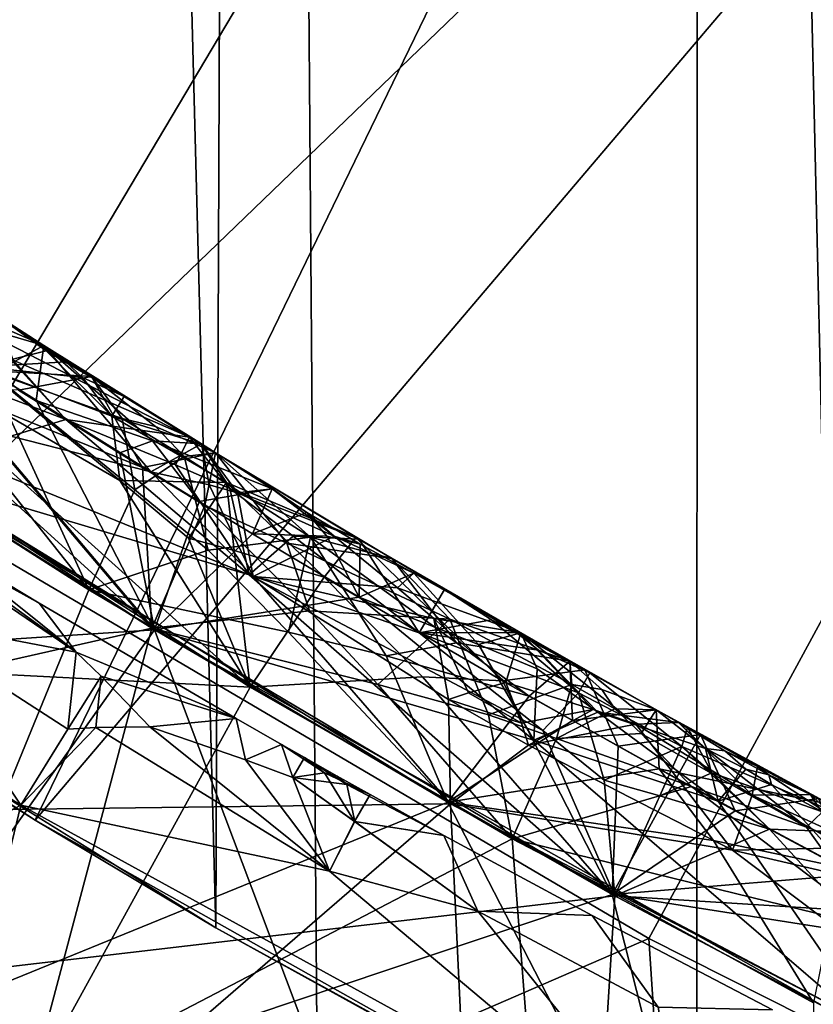
# Model space of a CAD drawing. Extents: x -335 to 35, y 0 to 216.
# Drawn here: x -305 to -304, y 38 to 39 of the extents above; entities that cross this region are included whole.
import ezdxf

# ---------------------------------------------------------------- set-up
doc = ezdxf.new("R2010")
doc.units = 0
doc.header["$MEASUREMENT"] = 0

msp = doc.modelspace()

# ---------------------------------------------------------------- linework, layer by layer
for points in [[(-304.505707, 4.2, -12.034169), (-305.161774, 4.2, -11.767687), (-305.0159, 69.329056, -11.830601)], [(-304.505707, 4.2, -12.034169), (-305.0159, 69.329056, -11.830601), (-304.474274, 69.144989, -12.045881)], [(-304.505707, 4.2, -12.034169), (-304.474274, 69.144989, -12.045881), (-303.927795, 68.982582, -12.234991)], [(-303.835907, 4.2, -12.264104), (-304.505707, 4.2, -12.034169), (-303.927795, 68.982582, -12.234991)], [(-304.383148, 37.659046, 11.16636), (-304.266663, 54.79974, 11.211388), (-304.774536, 54.5285, 11.004709)], [(-304.843597, 37.911488, 10.974477), (-304.774536, 54.5285, 11.004709), (-305.271149, 54.223412, 10.775659)], [(-304.843597, 37.911488, 10.974477), (-304.383148, 37.659046, 11.16636), (-304.774536, 54.5285, 11.004709)], [(-305.294556, 38.192024, 10.76417), (-304.843597, 37.911488, 10.974477), (-305.271149, 54.223412, 10.775659)], [(-305.557373, 38.55682, 30.35), (-304.494568, 40.195942, 30.35), (-306.039825, 38.932068, 30.35)], [(-305.49231, 38.326347, 18.35), (-305.985504, 38.694416, 18.35), (-304.494568, 40.195942, 18.35)], [(-304.05481, 39.890598, 30.35), (-304.494568, 40.195942, 30.35), (-305.557373, 38.55682, 30.35)], [(-305.49231, 38.326347, 18.35), (-304.494568, 40.195942, 18.35), (-304.05481, 39.890598, 18.35)], [(-305.051636, 38.213551, 30.35), (-304.05481, 39.890598, 30.35), (-305.557373, 38.55682, 30.35)], [(-304.976563, 37.990631, 18.35), (-305.49231, 38.326347, 18.35), (-304.05481, 39.890598, 18.35)], [(-303.59436, 39.617409, 30.35), (-304.05481, 39.890598, 30.35), (-305.051636, 38.213551, 30.35)], [(-304.976563, 37.990631, 18.35), (-304.05481, 39.890598, 18.35), (-303.59436, 39.617409, 18.35)], [(-304.52478, 37.90369, 30.35), (-303.59436, 39.617409, 30.35), (-305.051636, 38.213551, 30.35)], [(-304.440369, 37.688648, 18.35), (-304.976563, 37.990631, 18.35), (-303.59436, 39.617409, 18.35)], [(-303.979004, 37.628536, 30.35), (-303.59436, 39.617409, 30.35), (-304.52478, 37.90369, 30.35)], [(-304.440369, 37.688648, 18.35), (-303.59436, 39.617409, 18.35), (-303.115601, 39.377762, 18.35)], [(-303.885925, 37.421638, 18.35), (-304.440369, 37.688648, 18.35), (-303.115601, 39.377762, 18.35)], [(-305.459045, 38.093712, 29.012905), (-304.888702, 38.130821, 29.203104), (-305.403381, 38.466022, 29.184301)], [(-305.196503, 38.410614, 29.246511), (-305.403381, 38.466022, 29.184301), (-304.888702, 38.130821, 29.203104)], [(-304.935028, 38.317417, 27.606333), (-305.011597, 38.321835, 27.73324), (-305.115326, 38.433186, 27.599686)], [(-304.988831, 38.307396, 27.476103), (-304.935028, 38.317417, 27.606333), (-305.115326, 38.433186, 27.599686)], [(-305.503479, 38.123917, 23.568579), (-304.818207, 38.088535, 23.762762), (-305.335785, 38.419239, 23.743961)], [(-305.503479, 38.123917, 24.364546), (-305.335785, 38.419239, 24.187466), (-304.818207, 38.088535, 24.206268)], [(-305.119232, 38.359489, 24.137869), (-304.818207, 38.088535, 24.206268), (-305.335785, 38.419239, 24.187466)], [(-305.119232, 38.359489, 23.80666), (-305.335785, 38.419239, 23.743961), (-304.818207, 38.088535, 23.762762)], [(-305.097778, 38.377716, 29.286379), (-304.970337, 38.340057, 29.419235), (-305.091736, 38.418098, 29.414783)], [(-305.070129, 38.383789, 29.504103), (-305.091736, 38.418098, 29.414783), (-304.970337, 38.340057, 29.419235)], [(-305.196503, 38.410614, 29.246511), (-304.888702, 38.130821, 29.203104), (-305.097778, 38.377716, 29.286379)], [(-305.070129, 38.383789, 29.504103), (-304.970337, 38.340057, 29.419235), (-305.007751, 38.319885, 29.547567)], [(-304.975769, 38.299572, 29.290834), (-304.970337, 38.340057, 29.419235), (-305.097778, 38.377716, 29.286379)], [(-304.975769, 38.299572, 29.290834), (-305.097778, 38.377716, 29.286379), (-304.888702, 38.130821, 29.203104)], [(-304.914307, 38.240749, 24.13345), (-304.818207, 38.088535, 24.206268), (-305.119232, 38.359489, 24.137869)], [(-304.914307, 38.240749, 24.13345), (-305.119232, 38.359489, 24.137869), (-305.015564, 38.324532, 24.104403)], [(-304.914307, 38.240746, 23.825682), (-305.015564, 38.324532, 23.846674), (-305.119232, 38.359489, 23.80666)], [(-304.914307, 38.240746, 23.825682), (-305.119232, 38.359489, 23.80666), (-304.818207, 38.088535, 23.762762)], [(-305.013123, 38.349922, 25.870512), (-305.005432, 38.362022, 25.789465), (-304.862854, 38.272789, 25.794687)], [(-304.992889, 38.329369, 25.692879), (-304.862854, 38.272789, 25.794687), (-305.005432, 38.362022, 25.789465)], [(-304.995667, 38.355785, 23.975538), (-304.968597, 38.336292, 24.006475), (-305.015564, 38.324532, 24.104403)], [(-304.995667, 38.355785, 23.975538), (-305.015564, 38.324532, 23.846674), (-304.954071, 38.328129, 23.954641)], [(-304.995667, 38.355785, 23.975538), (-304.954071, 38.328129, 23.954641), (-304.968597, 38.336292, 24.006475)], [(-305.013123, 38.349922, 25.870512), (-304.953949, 38.285637, 25.920942), (-305.034546, 38.316284, 25.943352)], [(-305.013123, 38.349922, 25.870512), (-304.862854, 38.272789, 25.794687), (-304.953949, 38.285637, 25.920942)], [(-304.968597, 38.336292, 24.006475), (-304.920074, 38.288158, 24.066771), (-305.015564, 38.324532, 24.104403)], [(-305.007751, 38.319885, 29.547567), (-304.970337, 38.340057, 29.419235), (-304.891357, 38.247131, 29.551836)], [(-304.975769, 38.299572, 29.290834), (-304.890198, 38.26997, 29.334316), (-304.970337, 38.340057, 29.419235)], [(-304.970337, 38.340057, 29.419235), (-304.854218, 38.26786, 29.42351), (-304.891357, 38.247131, 29.551836)], [(-304.890198, 38.26997, 29.334316), (-304.854218, 38.26786, 29.42351), (-304.970337, 38.340057, 29.419235)], [(-304.968597, 38.336292, 24.006475), (-304.911133, 38.302574, 23.978642), (-304.920074, 38.288158, 24.066771)], [(-304.954071, 38.328129, 23.954641), (-304.911133, 38.302574, 23.978642), (-304.968597, 38.336292, 24.006475)], [(-304.992889, 38.329369, 25.692879), (-305.034546, 38.316284, 25.635584), (-304.953949, 38.285637, 25.663214)], [(-304.992889, 38.329369, 25.692879), (-304.953949, 38.285637, 25.663214), (-304.862854, 38.272789, 25.794687)], [(-305.294556, 38.192024, 10.76417), (-305.49231, 38.326347, 18.35), (-304.976563, 37.990631, 18.35)], [(-305.308868, 37.994709, 29.814369), (-305.194336, 38.324097, 29.635542), (-304.670868, 38.002815, 29.654343)], [(-305.069977, 38.327301, 27.768393), (-304.937134, 38.160366, 27.830587), (-305.196228, 38.325336, 27.821186)], [(-305.067261, 37.843327, 28.008509), (-305.196228, 38.325336, 27.821186), (-304.937134, 38.160366, 27.830587)], [(-304.816101, 38.170048, 29.591808), (-304.670868, 38.002815, 29.654343), (-305.194336, 38.324097, 29.635542)], [(-304.891357, 38.247131, 29.551836), (-304.816101, 38.170048, 29.591808), (-305.194336, 38.324097, 29.635542)], [(-305.007751, 38.319885, 29.547567), (-304.891357, 38.247131, 29.551836), (-305.194336, 38.324097, 29.635542)], [(-305.069977, 38.327301, 27.768393), (-305.011597, 38.321835, 27.73324), (-304.937134, 38.160366, 27.830587)], [(-304.941681, 38.316509, 23.932877), (-304.954071, 38.328129, 23.954641), (-305.015564, 38.324532, 23.846674)], [(-304.914307, 38.240749, 24.13345), (-305.015564, 38.324532, 24.104403), (-304.920074, 38.288158, 24.066771)], [(-304.941681, 38.316509, 23.932877), (-305.015564, 38.324532, 23.846674), (-304.920074, 38.288158, 23.890512)], [(-304.914307, 38.240746, 23.825682), (-304.920074, 38.288158, 23.890512), (-305.015564, 38.324532, 23.846674)], [(-304.90332, 38.233822, 27.762552), (-304.937134, 38.160366, 27.830587), (-305.011597, 38.321835, 27.73324)], [(-304.912537, 38.286495, 27.688557), (-305.011597, 38.321835, 27.73324), (-304.935028, 38.317417, 27.606333)], [(-304.912537, 38.286495, 27.688557), (-304.90332, 38.233822, 27.762552), (-305.011597, 38.321835, 27.73324)], [(-304.941681, 38.316509, 23.932877), (-304.911133, 38.302574, 23.978642), (-304.954071, 38.328129, 23.954641)], [(-305.034546, 38.316284, 25.943352), (-304.953949, 38.285637, 25.920942), (-305.077789, 38.248451, 26.011223)], [(-305.034546, 38.316284, 25.635584), (-305.077789, 38.248451, 25.567717), (-304.953949, 38.285637, 25.663214)], [(-304.897583, 38.250465, 27.479427), (-304.935028, 38.317417, 27.606333), (-304.988831, 38.307396, 27.476103)], [(-304.941681, 38.316509, 23.932877), (-304.920074, 38.288158, 23.890512), (-304.911133, 38.302574, 23.978642)], [(-304.897583, 38.250465, 27.479427), (-304.843872, 38.261108, 27.609655), (-304.935028, 38.317417, 27.606333)], [(-304.888062, 38.280586, 27.662766), (-304.935028, 38.317417, 27.606333), (-304.843872, 38.261108, 27.609655)], [(-304.888062, 38.280586, 27.662766), (-304.912537, 38.286495, 27.688557), (-304.935028, 38.317417, 27.606333)], [(-305.039642, 38.307838, 27.438009), (-305.150665, 38.295471, 27.379349), (-304.890625, 38.131996, 27.38875)], [(-304.897583, 38.250465, 27.479427), (-304.988831, 38.307396, 27.476103), (-305.039642, 38.307838, 27.438009)], [(-304.897583, 38.250465, 27.479427), (-305.039642, 38.307838, 27.438009), (-304.890625, 38.131996, 27.38875)], [(-304.911133, 38.302574, 23.978642), (-304.920074, 38.288158, 23.890512), (-304.854462, 38.267601, 23.980709)], [(-304.911133, 38.302574, 23.978642), (-304.854462, 38.267601, 23.980709), (-304.920074, 38.288158, 24.066771)], [(-305.507996, 37.724659, 21.672482), (-304.987213, 38.00182, 21.945436), (-305.461487, 38.299419, 21.928596)], [(-305.079865, 38.139812, 22.328299), (-304.987213, 38.00182, 22.388943), (-305.461487, 38.299419, 22.372101)], [(-305.079865, 38.139812, 21.996935), (-305.461487, 38.299419, 21.928596), (-304.987213, 38.00182, 21.945436)], [(-305.07019, 37.658718, 22.5683), (-305.461487, 38.299419, 22.372101), (-304.987213, 38.00182, 22.388943)], [(-305.358063, 38.02631, 27.202204), (-304.890625, 38.131996, 27.38875), (-305.150665, 38.295471, 27.379349)], [(-304.975769, 38.299572, 29.290834), (-304.888702, 38.130821, 29.203104), (-304.914307, 38.261208, 29.293062)], [(-304.975769, 38.299572, 29.290834), (-304.914307, 38.261208, 29.293062), (-304.890198, 38.26997, 29.334316)], [(-304.953949, 38.285637, 25.920942), (-304.818939, 38.171444, 25.963081), (-305.077789, 38.248451, 26.011223)], [(-304.953949, 38.285637, 25.663214), (-305.077789, 38.248451, 25.567717), (-304.818939, 38.171444, 25.63187)], [(-304.873169, 38.252281, 25.896816), (-304.818939, 38.171444, 25.963081), (-304.953949, 38.285637, 25.920942)], [(-304.873169, 38.252281, 25.896816), (-304.953949, 38.285637, 25.920942), (-304.862854, 38.272789, 25.794687)], [(-304.873169, 38.252281, 25.692678), (-304.862854, 38.272789, 25.794687), (-304.953949, 38.285637, 25.663214)], [(-304.873169, 38.252281, 25.692678), (-304.953949, 38.285637, 25.663214), (-304.818939, 38.171444, 25.63187)], [(-304.835724, 38.239388, 24.062706), (-304.914307, 38.240749, 24.13345), (-304.920074, 38.288158, 24.066771)], [(-304.835724, 38.239388, 24.062706), (-304.920074, 38.288158, 24.066771), (-304.854462, 38.267601, 23.980709)], [(-304.835724, 38.239388, 23.900616), (-304.854462, 38.267601, 23.980709), (-304.920074, 38.288158, 23.890512)], [(-304.835724, 38.239388, 23.900616), (-304.920074, 38.288158, 23.890512), (-304.914307, 38.240746, 23.825682)], [(-304.912537, 38.286495, 27.688557), (-304.866882, 38.258339, 27.69022), (-304.90332, 38.233822, 27.762552)], [(-304.888062, 38.280586, 27.662766), (-304.866882, 38.258339, 27.69022), (-304.912537, 38.286495, 27.688557)], [(-304.888062, 38.280586, 27.662766), (-304.843872, 38.261108, 27.609655), (-304.866882, 38.258339, 27.69022)], [(-304.873169, 38.252281, 25.896816), (-304.862854, 38.272789, 25.794687), (-304.833344, 38.23489, 25.884211)], [(-304.873169, 38.252281, 25.692678), (-304.833344, 38.23489, 25.707952), (-304.862854, 38.272789, 25.794687)], [(-304.833344, 38.23489, 25.884211), (-304.862854, 38.272789, 25.794687), (-304.737976, 38.197514, 25.799215)], [(-304.833344, 38.23489, 25.707952), (-304.737976, 38.197514, 25.799215), (-304.862854, 38.272789, 25.794687)], [(-304.914307, 38.261208, 29.293062), (-304.855804, 38.225315, 29.295197), (-304.890198, 38.26997, 29.334316)], [(-304.848419, 38.237507, 29.526304), (-304.891357, 38.247131, 29.551836), (-304.854218, 38.26786, 29.42351)], [(-304.802185, 38.23465, 29.400476), (-304.854218, 38.26786, 29.42351), (-304.890198, 38.26997, 29.334316)], [(-304.802185, 38.23465, 29.400476), (-304.890198, 38.26997, 29.334316), (-304.855804, 38.225315, 29.295197)], [(-304.835724, 38.239388, 24.062706), (-304.854462, 38.267601, 23.980709), (-304.740356, 38.198879, 23.984844)], [(-304.835724, 38.239388, 23.900616), (-304.740356, 38.198879, 23.984844), (-304.854462, 38.267601, 23.980709)], [(-304.848419, 38.237507, 29.526304), (-304.854218, 38.26786, 29.42351), (-304.827576, 38.231758, 29.512993)], [(-304.802185, 38.23465, 29.400476), (-304.827576, 38.231758, 29.512993), (-304.854218, 38.26786, 29.42351)], [(-304.914307, 38.261208, 29.293062), (-304.888702, 38.130821, 29.203104), (-304.855804, 38.225315, 29.295197)], [(-304.866882, 38.258339, 27.69022), (-304.849182, 38.189476, 27.776417), (-304.90332, 38.233822, 27.762552)], [(-304.897583, 38.250465, 27.479427), (-304.851685, 38.222401, 27.481089), (-304.843872, 38.261108, 27.609655)], [(-304.866882, 38.258339, 27.69022), (-304.843872, 38.261108, 27.609655), (-304.773834, 38.199017, 27.700729)], [(-304.866882, 38.258339, 27.69022), (-304.773834, 38.199017, 27.700729), (-304.849182, 38.189476, 27.776417)], [(-304.851685, 38.222401, 27.481089), (-304.79129, 38.194725, 27.496342), (-304.843872, 38.261108, 27.609655)], [(-304.843872, 38.261108, 27.609655), (-304.713989, 38.183361, 27.614357), (-304.773834, 38.199017, 27.700729)], [(-304.79129, 38.194725, 27.496342), (-304.713989, 38.183361, 27.614357), (-304.843872, 38.261108, 27.609655)], [(-304.897583, 38.250465, 27.479427), (-304.890625, 38.131996, 27.38875), (-304.851685, 38.222401, 27.481089)], [(-304.873169, 38.252281, 25.896816), (-304.833344, 38.23489, 25.884211), (-304.818939, 38.171444, 25.963081)], [(-304.873169, 38.252281, 25.692678), (-304.818939, 38.171444, 25.63187), (-304.833344, 38.23489, 25.707952)], [(-305.110229, 37.869522, 25.396704), (-304.549683, 37.934921, 25.586517), (-305.077789, 38.248451, 25.567717)], [(-305.110229, 37.869522, 26.192671), (-305.077789, 38.248451, 26.011223), (-304.549683, 37.934921, 26.030024)], [(-304.818939, 38.171444, 25.963081), (-304.549683, 37.934921, 26.030024), (-305.077789, 38.248451, 26.011223)], [(-304.818939, 38.171444, 25.63187), (-305.077789, 38.248451, 25.567717), (-304.549683, 37.934921, 25.586517)], [(-304.848419, 38.237507, 29.526304), (-304.816101, 38.170048, 29.591808), (-304.891357, 38.247131, 29.551836)], [(-304.914307, 38.240749, 24.13345), (-304.863708, 38.198441, 24.147182), (-304.818207, 38.088535, 24.206268)], [(-304.835724, 38.239388, 24.062706), (-304.863708, 38.198441, 24.147182), (-304.914307, 38.240749, 24.13345)], [(-304.914307, 38.240746, 23.825682), (-304.818207, 38.088535, 23.762762), (-304.863708, 38.198441, 23.815973)], [(-304.835724, 38.239388, 23.900616), (-304.914307, 38.240746, 23.825682), (-304.863708, 38.198441, 23.815973)], [(-304.835724, 38.239388, 24.062706), (-304.830048, 38.189327, 24.136496), (-304.863708, 38.198441, 24.147182)], [(-304.835724, 38.239388, 23.900616), (-304.863708, 38.198441, 23.815973), (-304.830048, 38.189327, 23.828728)], [(-304.802185, 38.23465, 29.400476), (-304.855804, 38.225315, 29.295197), (-304.816681, 38.201622, 29.296619)], [(-304.848419, 38.237507, 29.526304), (-304.827576, 38.231758, 29.512993), (-304.816101, 38.170048, 29.591808)], [(-304.835724, 38.239388, 24.062706), (-304.740356, 38.198879, 23.984844), (-304.763824, 38.169704, 24.113544)], [(-304.835724, 38.239388, 24.062706), (-304.763824, 38.169704, 24.113544), (-304.830048, 38.189327, 24.136496)], [(-304.835724, 38.239388, 23.900616), (-304.830048, 38.189327, 23.828728), (-304.763824, 38.169704, 23.855816)], [(-304.835724, 38.239388, 23.900616), (-304.763824, 38.169704, 23.855816), (-304.740356, 38.198879, 23.984844)], [(-304.833344, 38.23489, 25.884211), (-304.786652, 38.199863, 25.89995), (-304.818939, 38.171444, 25.963081)], [(-304.833344, 38.23489, 25.884211), (-304.737976, 38.197514, 25.799215), (-304.786652, 38.199863, 25.89995)], [(-304.833344, 38.23489, 25.707952), (-304.818939, 38.171444, 25.63187), (-304.786652, 38.199863, 25.695812)], [(-304.833344, 38.23489, 25.707952), (-304.786652, 38.199863, 25.695812), (-304.737976, 38.197514, 25.799215)], [(-304.802185, 38.23465, 29.400476), (-304.756409, 38.199886, 29.486673), (-304.827576, 38.231758, 29.512993)], [(-304.802185, 38.23465, 29.400476), (-304.816681, 38.201622, 29.296619), (-304.776581, 38.217312, 29.389032)], [(-304.802185, 38.23465, 29.400476), (-304.776581, 38.217312, 29.389032), (-304.756409, 38.199886, 29.486673)], [(-304.90332, 38.233822, 27.762552), (-304.849182, 38.189476, 27.776417), (-304.937134, 38.160366, 27.830587)], [(-304.827576, 38.231758, 29.512993), (-304.756409, 38.199886, 29.486673), (-304.816101, 38.170048, 29.591808)], [(-304.851685, 38.222401, 27.481089), (-304.890625, 38.131996, 27.38875), (-304.774658, 38.144855, 27.447601)], [(-304.855804, 38.225315, 29.295197), (-304.888702, 38.130821, 29.203104), (-304.816681, 38.201622, 29.296619)], [(-304.851685, 38.222401, 27.481089), (-304.774658, 38.144855, 27.447601), (-304.79129, 38.194725, 27.496342)], [(-305.092529, 38.213505, 22.220535), (-304.946533, 38.114498, 22.254641), (-305.079865, 38.139812, 22.328299)], [(-305.045776, 38.193893, 22.162617), (-304.946533, 38.114498, 22.254641), (-305.092529, 38.213505, 22.220535)], [(-305.047455, 37.677094, 29.894604), (-304.52478, 37.90369, 30.35), (-305.051636, 38.213551, 30.35)], [(-304.76178, 38.19989, 29.357925), (-304.776581, 38.217312, 29.389032), (-304.816681, 38.201622, 29.296619)], [(-304.776581, 38.217312, 29.389032), (-304.737396, 38.194004, 29.390457), (-304.756409, 38.199886, 29.486673)], [(-304.76178, 38.19989, 29.357925), (-304.737396, 38.194004, 29.390457), (-304.776581, 38.217312, 29.389032)], [(-305.069427, 38.20322, 22.117094), (-305.079865, 38.139812, 21.996935), (-304.946533, 38.114498, 22.078289)], [(-305.069427, 38.20322, 22.117094), (-304.946533, 38.114498, 22.078289), (-304.973785, 38.150467, 22.165182)], [(-305.069427, 38.20322, 22.117094), (-304.973785, 38.150467, 22.165182), (-305.045776, 38.193893, 22.162617)], [(-304.816681, 38.201622, 29.296619), (-304.888702, 38.130821, 29.203104), (-304.738037, 38.154816, 29.299467)], [(-304.863708, 38.198441, 24.147182), (-304.830048, 38.189327, 24.136496), (-304.818207, 38.088535, 24.206268)], [(-304.863708, 38.198441, 23.815973), (-304.818207, 38.088535, 23.762762), (-304.830048, 38.189327, 23.828728)], [(-304.849182, 38.189476, 27.776417), (-304.773834, 38.199017, 27.700729), (-304.789948, 38.129219, 27.800558)], [(-304.786652, 38.199863, 25.89995), (-304.693726, 38.128578, 25.930344), (-304.818939, 38.171444, 25.963081)], [(-304.786652, 38.199863, 25.695812), (-304.818939, 38.171444, 25.63187), (-304.693726, 38.128578, 25.672615)], [(-304.76178, 38.19989, 29.357925), (-304.816681, 38.201622, 29.296619), (-304.738037, 38.154816, 29.299467)], [(-304.756409, 38.199886, 29.486673), (-304.7099, 38.161652, 29.517265), (-304.816101, 38.170048, 29.591808)], [(-304.789948, 38.129219, 27.800558), (-304.773834, 38.199017, 27.700729), (-304.718109, 38.111652, 27.781116)], [(-304.737976, 38.197514, 25.799215), (-304.693726, 38.128578, 25.930344), (-304.786652, 38.199863, 25.89995)], [(-304.786652, 38.199863, 25.695812), (-304.693726, 38.128578, 25.672615), (-304.737976, 38.197514, 25.799215)], [(-304.666443, 38.121384, 27.732374), (-304.773834, 38.199017, 27.700729), (-304.713989, 38.183361, 27.614357)], [(-304.666443, 38.121384, 27.732374), (-304.718109, 38.111652, 27.781116), (-304.773834, 38.199017, 27.700729)], [(-304.763824, 38.169704, 24.113544), (-304.740356, 38.198879, 23.984844), (-304.632477, 38.093212, 24.118244)], [(-304.763824, 38.169704, 23.855816), (-304.632477, 38.093212, 23.860516), (-304.740356, 38.198879, 23.984844)], [(-304.76178, 38.19989, 29.357925), (-304.738037, 38.154816, 29.299467), (-304.737396, 38.194004, 29.390457)], [(-304.697662, 38.172588, 29.404276), (-304.7099, 38.161652, 29.517265), (-304.756409, 38.199886, 29.486673)], [(-304.737396, 38.194004, 29.390457), (-304.697662, 38.172588, 29.404276), (-304.756409, 38.199886, 29.486673)], [(-304.571747, 38.10133, 23.990892), (-304.632477, 38.093212, 24.118244), (-304.740356, 38.198879, 23.984844)], [(-304.632477, 38.093212, 23.860516), (-304.571747, 38.10133, 23.990892), (-304.740356, 38.198879, 23.984844)], [(-305.294556, 38.192024, 10.76417), (-304.976563, 37.990631, 18.35), (-304.843597, 37.911488, 10.974477)], [(-305.045776, 38.193893, 22.162617), (-304.973785, 38.150467, 22.165182), (-304.946533, 38.114498, 22.254641)], [(-304.79129, 38.194725, 27.496342), (-304.671204, 38.138706, 27.527985), (-304.713989, 38.183361, 27.614357)], [(-304.774658, 38.144855, 27.447601), (-304.671204, 38.138706, 27.527985), (-304.79129, 38.194725, 27.496342)], [(-304.737396, 38.194004, 29.390457), (-304.738037, 38.154816, 29.299467), (-304.697662, 38.172588, 29.404276)], [(-304.737976, 38.197514, 25.799215), (-304.675079, 38.16061, 25.801479), (-304.693726, 38.128578, 25.930344)], [(-304.737976, 38.197514, 25.799215), (-304.693726, 38.128578, 25.672615), (-304.675079, 38.16061, 25.801479)], [(-304.849182, 38.189476, 27.776417), (-304.789948, 38.129219, 27.800558), (-304.937134, 38.160366, 27.830587)], [(-304.830048, 38.189327, 24.136496), (-304.763824, 38.169704, 24.113544), (-304.818207, 38.088535, 24.206268)], [(-304.830048, 38.189327, 23.828728), (-304.818207, 38.088535, 23.762762), (-304.763824, 38.169704, 23.855816)], [(-304.671204, 38.138706, 27.527985), (-304.582825, 38.107738, 27.619057), (-304.713989, 38.183361, 27.614357)], [(-304.666443, 38.121384, 27.732374), (-304.713989, 38.183361, 27.614357), (-304.582825, 38.107738, 27.619057)], [(-304.602844, 38.056679, 25.958904), (-304.549683, 37.934921, 26.030024), (-304.818939, 38.171444, 25.963081)], [(-304.602844, 38.056679, 25.958904), (-304.818939, 38.171444, 25.963081), (-304.693726, 38.128578, 25.930344)], [(-304.602844, 38.056679, 25.651134), (-304.818939, 38.171444, 25.63187), (-304.549683, 37.934921, 25.586517)], [(-304.602844, 38.056679, 25.651134), (-304.693726, 38.128578, 25.672615), (-304.818939, 38.171444, 25.63187)], [(-304.763824, 38.169704, 24.113544), (-304.691345, 38.096161, 24.153364), (-304.818207, 38.088535, 24.206268)], [(-304.763824, 38.169704, 23.855816), (-304.818207, 38.088535, 23.762762), (-304.691345, 38.096161, 23.822153)], [(-304.7099, 38.161652, 29.517265), (-304.682922, 38.139084, 29.532286), (-304.816101, 38.170048, 29.591808)], [(-304.67218, 38.079628, 29.602688), (-304.670868, 38.002815, 29.654343), (-304.816101, 38.170048, 29.591808)], [(-304.67218, 38.079628, 29.602688), (-304.816101, 38.170048, 29.591808), (-304.682922, 38.139084, 29.532286)], [(-304.763824, 38.169704, 24.113544), (-304.632477, 38.093212, 24.118244), (-304.691345, 38.096161, 24.153364)], [(-304.763824, 38.169704, 23.855816), (-304.691345, 38.096161, 23.822153), (-304.632477, 38.093212, 23.860516)], [(-304.697662, 38.172588, 29.404276), (-304.738037, 38.154816, 29.299467), (-304.650208, 38.120129, 29.329174)], [(-304.697662, 38.172588, 29.404276), (-304.618927, 38.128597, 29.432058), (-304.7099, 38.161652, 29.517265)], [(-304.697662, 38.172588, 29.404276), (-304.650208, 38.120129, 29.329174), (-304.618927, 38.128597, 29.432058)], [(-305.067261, 37.843327, 28.008509), (-304.937134, 38.160366, 27.830587), (-304.672821, 38.003914, 27.839989)], [(-304.789948, 38.129219, 27.800558), (-304.672821, 38.003914, 27.839989), (-304.937134, 38.160366, 27.830587)], [(-304.7099, 38.161652, 29.517265), (-304.618927, 38.128597, 29.432058), (-304.682922, 38.139084, 29.532286)], [(-304.675079, 38.16061, 25.801479), (-304.693726, 38.128578, 25.672615), (-304.622223, 38.128815, 25.780945)], [(-304.675079, 38.16061, 25.801479), (-304.640472, 38.138317, 25.832659), (-304.693726, 38.128578, 25.930344)], [(-304.675079, 38.16061, 25.801479), (-304.622223, 38.128815, 25.780945), (-304.640472, 38.138317, 25.832659)], [(-304.973785, 38.150467, 22.165182), (-304.828705, 38.06554, 22.170313), (-304.946533, 38.114498, 22.254641)], [(-304.946533, 38.114498, 22.078289), (-304.828705, 38.06554, 22.170313), (-304.973785, 38.150467, 22.165182)], [(-304.738037, 38.154816, 29.299467), (-304.888702, 38.130821, 29.203104), (-304.609344, 38.04953, 29.267773)], [(-304.650208, 38.120129, 29.329174), (-304.738037, 38.154816, 29.299467), (-304.609344, 38.04953, 29.267773)], [(-304.774658, 38.144855, 27.447601), (-304.890625, 38.131996, 27.38875), (-304.724365, 38.090656, 27.428162)], [(-304.774658, 38.144855, 27.447601), (-304.724365, 38.090656, 27.428162), (-304.671204, 38.138706, 27.527985)], [(-304.952515, 38.057686, 22.338516), (-305.079865, 38.139812, 22.328299), (-304.946533, 38.114498, 22.254641)], [(-304.952515, 38.057686, 22.338516), (-304.987213, 38.00182, 22.388943), (-305.079865, 38.139812, 22.328299)], [(-304.952515, 38.057686, 21.995901), (-304.946533, 38.114498, 22.078289), (-305.079865, 38.139812, 21.996935)], [(-304.952515, 38.057686, 21.995901), (-305.079865, 38.139812, 21.996935), (-304.987213, 38.00182, 21.945436)], [(-304.724365, 38.090656, 27.428162), (-304.642883, 38.068253, 27.452301), (-304.671204, 38.138706, 27.527985)], [(-304.640472, 38.138317, 25.832659), (-304.576385, 38.084515, 25.893438), (-304.693726, 38.128578, 25.930344)], [(-304.682922, 38.139084, 29.532286), (-304.618927, 38.128597, 29.432058), (-304.629883, 38.09214, 29.561237)], [(-304.657593, 38.084599, 29.589605), (-304.682922, 38.139084, 29.532286), (-304.629883, 38.09214, 29.561237)], [(-304.657593, 38.084599, 29.589605), (-304.67218, 38.079628, 29.602688), (-304.682922, 38.139084, 29.532286)], [(-304.581512, 38.0905, 27.538231), (-304.582825, 38.107738, 27.619057), (-304.671204, 38.138706, 27.527985)], [(-304.581512, 38.0905, 27.538231), (-304.671204, 38.138706, 27.527985), (-304.642883, 38.068253, 27.452301)], [(-304.640472, 38.138317, 25.832659), (-304.568054, 38.0993, 25.805309), (-304.576385, 38.084515, 25.893438)], [(-304.622223, 38.128815, 25.780945), (-304.568054, 38.0993, 25.805309), (-304.640472, 38.138317, 25.832659)], [(-305.459045, 38.093712, 29.012905), (-305.085083, 37.854218, 29.026026), (-304.888702, 38.130821, 29.203104)], [(-305.358063, 38.02631, 27.202204), (-304.981232, 37.791454, 27.215324), (-304.890625, 38.131996, 27.38875)], [(-305.085083, 37.854218, 29.026026), (-304.700684, 37.631878, 29.039146), (-304.888702, 38.130821, 29.203104)], [(-304.981232, 37.791454, 27.215324), (-304.625427, 37.977074, 27.398149), (-304.890625, 38.131996, 27.38875)], [(-304.724365, 38.090656, 27.428162), (-304.890625, 38.131996, 27.38875), (-304.625427, 37.977074, 27.398149)], [(-304.700684, 37.631878, 29.039146), (-304.353302, 37.829823, 29.221907), (-304.888702, 38.130821, 29.203104)], [(-304.609344, 38.04953, 29.267773), (-304.888702, 38.130821, 29.203104), (-304.353302, 37.829823, 29.221907)], [(-304.789948, 38.129219, 27.800558), (-304.718109, 38.111652, 27.781116), (-304.672821, 38.003914, 27.839989)], [(-304.605988, 38.115784, 25.759302), (-304.622223, 38.128815, 25.780945), (-304.693726, 38.128578, 25.672615)], [(-304.602844, 38.056679, 25.958904), (-304.693726, 38.128578, 25.930344), (-304.576385, 38.084515, 25.893438)], [(-304.605988, 38.115784, 25.759302), (-304.693726, 38.128578, 25.672615), (-304.576385, 38.084515, 25.71718)], [(-304.602844, 38.056679, 25.651134), (-304.576385, 38.084515, 25.71718), (-304.693726, 38.128578, 25.672615)], [(-304.650208, 38.120129, 29.329174), (-304.606812, 38.102104, 29.34457), (-304.618927, 38.128597, 29.432058)], [(-304.565796, 38.072163, 29.536463), (-304.629883, 38.09214, 29.561237), (-304.618927, 38.128597, 29.432058)], [(-304.605988, 38.115784, 25.759302), (-304.568054, 38.0993, 25.805309), (-304.622223, 38.128815, 25.780945)], [(-304.565796, 38.072163, 29.536463), (-304.618927, 38.128597, 29.432058), (-304.534332, 38.061317, 29.523533)], [(-304.50293, 38.062748, 29.451151), (-304.534332, 38.061317, 29.523533), (-304.618927, 38.128597, 29.432058)], [(-304.562256, 38.070133, 29.332308), (-304.50293, 38.062748, 29.451151), (-304.618927, 38.128597, 29.432058)], [(-304.606812, 38.102104, 29.34457), (-304.562256, 38.070133, 29.332308), (-304.618927, 38.128597, 29.432058)], [(-305.694092, 37.8442, 23.39237), (-304.981506, 37.791855, 23.586861), (-305.503479, 38.123917, 23.568579)], [(-305.503479, 38.123917, 23.568579), (-304.981506, 37.791855, 23.586861), (-304.818207, 38.088535, 23.762762)], [(-305.503479, 38.123917, 24.364546), (-304.981506, 37.791855, 24.382828), (-305.154053, 37.500637, 24.559036)], [(-305.503479, 38.123917, 24.364546), (-304.818207, 38.088535, 24.206268), (-304.981506, 37.791855, 24.382828)], [(-304.666443, 38.121384, 27.732374), (-304.612854, 38.082085, 27.747627), (-304.718109, 38.111652, 27.781116)], [(-304.666443, 38.121384, 27.732374), (-304.582825, 38.107738, 27.619057), (-304.612854, 38.082085, 27.747627)], [(-304.650208, 38.120129, 29.329174), (-304.609344, 38.04953, 29.267773), (-304.606812, 38.102104, 29.34457)], [(-304.952515, 38.057686, 22.338516), (-304.946533, 38.114498, 22.254641), (-304.92804, 38.096748, 22.269344)], [(-304.952515, 38.057686, 21.995901), (-304.92804, 38.096748, 22.065109), (-304.946533, 38.114498, 22.078289)], [(-304.946533, 38.114498, 22.254641), (-304.828705, 38.06554, 22.170313), (-304.92804, 38.096748, 22.269344)], [(-304.946533, 38.114498, 22.078289), (-304.92804, 38.096748, 22.065109), (-304.828705, 38.06554, 22.170313)], [(-304.718109, 38.111652, 27.781116), (-304.612854, 38.082085, 27.747627), (-304.672821, 38.003914, 27.839989)], [(-304.605988, 38.115784, 25.759302), (-304.576385, 38.084515, 25.71718), (-304.568054, 38.0993, 25.805309)], [(-304.612854, 38.082085, 27.747627), (-304.582825, 38.107738, 27.619057), (-304.580963, 38.064064, 27.74876)], [(-304.580963, 38.064064, 27.74876), (-304.582825, 38.107738, 27.619057), (-304.519196, 38.072067, 27.621325)], [(-304.559265, 38.086983, 27.56542), (-304.519196, 38.072067, 27.621325), (-304.582825, 38.107738, 27.619057)], [(-304.581512, 38.0905, 27.538231), (-304.559265, 38.086983, 27.56542), (-304.582825, 38.107738, 27.619057)], [(-304.547333, 38.045132, 24.121269), (-304.632477, 38.093212, 24.118244), (-304.571747, 38.10133, 23.990892)], [(-304.547333, 38.045132, 23.863539), (-304.571747, 38.10133, 23.990892), (-304.632477, 38.093212, 23.860516)], [(-304.606812, 38.102104, 29.34457), (-304.609344, 38.04953, 29.267773), (-304.562256, 38.070133, 29.332308)], [(-304.500305, 38.045078, 25.889009), (-304.576385, 38.084515, 25.893438), (-304.568054, 38.0993, 25.805309)], [(-304.500305, 38.045078, 25.726919), (-304.568054, 38.0993, 25.805309), (-304.576385, 38.084515, 25.71718)], [(-304.547333, 38.045132, 24.121269), (-304.571747, 38.10133, 23.990892), (-304.486694, 38.053886, 23.993916)], [(-304.547333, 38.045132, 23.863539), (-304.486694, 38.053886, 23.993916), (-304.571747, 38.10133, 23.990892)], [(-304.500305, 38.045078, 25.889009), (-304.568054, 38.0993, 25.805309), (-304.496246, 38.059216, 25.807861)], [(-304.500305, 38.045078, 25.726919), (-304.496246, 38.059216, 25.807861), (-304.568054, 38.0993, 25.805309)], [(-304.931885, 38.058994, 22.325634), (-304.952515, 38.057686, 22.338516), (-304.92804, 38.096748, 22.269344)], [(-304.952515, 38.057686, 21.995901), (-304.931885, 38.058994, 22.009811), (-304.92804, 38.096748, 22.065109)], [(-304.931885, 38.058994, 22.325634), (-304.92804, 38.096748, 22.269344), (-304.89212, 38.05933, 22.297665)], [(-304.931885, 38.058994, 22.009811), (-304.89212, 38.05933, 22.039839), (-304.92804, 38.096748, 22.065109)], [(-304.92804, 38.096748, 22.269344), (-304.828705, 38.06554, 22.170313), (-304.89212, 38.05933, 22.297665)], [(-304.92804, 38.096748, 22.065109), (-304.89212, 38.05933, 22.039839), (-304.828705, 38.06554, 22.170313)], [(-304.691345, 38.096161, 24.153364), (-304.551636, 37.936005, 24.215668), (-304.818207, 38.088535, 24.206268)], [(-304.691345, 38.096161, 23.822153), (-304.818207, 38.088535, 23.762762), (-304.551636, 37.936005, 23.772163)], [(-304.724365, 38.090656, 27.428162), (-304.625427, 37.977074, 27.398149), (-304.642883, 38.068253, 27.452301)], [(-304.691345, 38.096161, 24.153364), (-304.632477, 38.093212, 24.118244), (-304.551636, 37.936005, 24.215668)], [(-304.691345, 38.096161, 23.822153), (-304.551636, 37.936005, 23.772163), (-304.632477, 38.093212, 23.860516)], [(-304.657593, 38.084599, 29.589605), (-304.629883, 38.09214, 29.561237), (-304.618378, 38.062225, 29.590998)], [(-304.581512, 38.0905, 27.538231), (-304.642883, 38.068253, 27.452301), (-304.592773, 38.050945, 27.465637)], [(-304.547333, 38.045132, 24.121269), (-304.551636, 37.936005, 24.215668), (-304.632477, 38.093212, 24.118244)], [(-304.547333, 38.045132, 23.863539), (-304.632477, 38.093212, 23.860516), (-304.551636, 37.936005, 23.772163)], [(-304.618378, 38.062225, 29.590998), (-304.629883, 38.09214, 29.561237), (-304.565796, 38.072163, 29.536463)], [(-304.581512, 38.0905, 27.538231), (-304.592773, 38.050945, 27.465637), (-304.549683, 38.072605, 27.539366)], [(-304.581512, 38.0905, 27.538231), (-304.549683, 38.072605, 27.539366), (-304.559265, 38.086983, 27.56542)], [(-304.981506, 37.791855, 23.586861), (-304.551636, 37.936005, 23.772163), (-304.818207, 38.088535, 23.762762)], [(-304.981506, 37.791855, 24.382828), (-304.818207, 38.088535, 24.206268), (-304.551636, 37.936005, 24.215668)], [(-304.657593, 38.084599, 29.589605), (-304.618378, 38.062225, 29.590998), (-304.67218, 38.079628, 29.602688)], [(-304.602844, 38.056679, 25.958904), (-304.576385, 38.084515, 25.893438), (-304.557526, 38.020195, 25.972395)], [(-304.602844, 38.056679, 25.651134), (-304.557526, 38.020191, 25.641184), (-304.576385, 38.084515, 25.71718)], [(-304.500305, 38.045078, 25.889009), (-304.557526, 38.020195, 25.972395), (-304.576385, 38.084515, 25.893438)], [(-304.500305, 38.045078, 25.726919), (-304.576385, 38.084515, 25.71718), (-304.557526, 38.020191, 25.641184)], [(-304.549683, 38.072605, 27.539366), (-304.519196, 38.072067, 27.621325), (-304.559265, 38.086983, 27.56542)], [(-304.612854, 38.082085, 27.747627), (-304.580963, 38.064064, 27.74876), (-304.672821, 38.003914, 27.839989)], [(-304.67218, 38.079628, 29.602688), (-304.613312, 38.046036, 29.604776), (-304.670868, 38.002815, 29.654343)], [(-304.67218, 38.079628, 29.602688), (-304.618378, 38.062225, 29.590998), (-304.613312, 38.046036, 29.604776)], [(-304.642883, 38.068253, 27.452301), (-304.625427, 37.977074, 27.398149), (-304.592773, 38.050945, 27.465637)], [(-304.618378, 38.062225, 29.590998), (-304.565796, 38.072163, 29.536463), (-304.613312, 38.046036, 29.604776)], [(-304.613312, 38.046036, 29.604776), (-304.565796, 38.072163, 29.536463), (-304.534332, 38.061317, 29.523533)], [(-304.562256, 38.070133, 29.332308), (-304.609344, 38.04953, 29.267773), (-304.473633, 38.004833, 29.308868)], [(-304.549683, 38.072605, 27.539366), (-304.592773, 38.050945, 27.465637), (-304.530457, 38.054451, 27.523733)], [(-304.580963, 38.064064, 27.74876), (-304.519196, 38.072067, 27.621325), (-304.516998, 38.028408, 27.75103)], [(-304.483002, 38.043507, 29.377537), (-304.50293, 38.062748, 29.451151), (-304.562256, 38.070133, 29.332308)], [(-304.483002, 38.043507, 29.377537), (-304.562256, 38.070133, 29.332308), (-304.473633, 38.004833, 29.308868)], [(-304.549683, 38.072605, 27.539366), (-304.530457, 38.054451, 27.523733), (-304.519196, 38.072067, 27.621325)], [(-304.530457, 38.054451, 27.523733), (-304.408478, 37.985512, 27.52346), (-304.519196, 38.072067, 27.621325)], [(-304.519196, 38.072067, 27.621325), (-304.391113, 38.00222, 27.625862), (-304.516998, 38.028408, 27.75103)], [(-304.408478, 37.985512, 27.52346), (-304.391113, 38.00222, 27.625862), (-304.519196, 38.072067, 27.621325)], [(-304.821625, 38.035137, 22.273067), (-304.89212, 38.05933, 22.297665), (-304.828705, 38.06554, 22.170313)], [(-304.821625, 38.035137, 22.068874), (-304.828705, 38.06554, 22.170313), (-304.89212, 38.05933, 22.039839)], [(-304.795166, 38.046406, 22.17149), (-304.828705, 38.06554, 22.170313), (-304.821625, 38.035137, 22.068874)], [(-304.795166, 38.046406, 22.17149), (-304.821625, 38.035137, 22.273067), (-304.828705, 38.06554, 22.170313)], [(-304.580963, 38.064064, 27.74876), (-304.516998, 38.028408, 27.75103), (-304.672821, 38.003914, 27.839989)], [(-304.613312, 38.046036, 29.604776), (-304.534332, 38.061317, 29.523533), (-304.463074, 37.968601, 29.604342)], [(-304.448608, 38.00919, 29.537107), (-304.534332, 38.061317, 29.523533), (-304.50293, 38.062748, 29.451151)], [(-304.448608, 38.00919, 29.537107), (-304.463074, 37.968601, 29.604342), (-304.534332, 38.061317, 29.523533)], [(-304.448608, 38.00919, 29.537107), (-304.50293, 38.062748, 29.451151), (-304.444763, 38.030125, 29.460682)], [(-304.468719, 38.041836, 29.404993), (-304.444763, 38.030125, 29.460682), (-304.50293, 38.062748, 29.451151)], [(-304.483002, 38.043507, 29.377537), (-304.468719, 38.041836, 29.404993), (-304.50293, 38.062748, 29.451151)], [(-304.931885, 38.058994, 22.325634), (-304.759857, 37.953217, 22.339478), (-304.987213, 38.00182, 22.388943)], [(-304.931885, 38.058994, 22.325634), (-304.987213, 38.00182, 22.388943), (-304.952515, 38.057686, 22.338516)], [(-304.931885, 38.058994, 22.009811), (-304.987213, 38.00182, 21.945436), (-304.759857, 37.953217, 22.008217)], [(-304.952515, 38.057686, 21.995901), (-304.987213, 38.00182, 21.945436), (-304.931885, 38.058994, 22.009811)], [(-304.931885, 38.058994, 22.325634), (-304.89212, 38.05933, 22.297665), (-304.759857, 37.953217, 22.339478)], [(-304.931885, 38.058994, 22.009811), (-304.759857, 37.953217, 22.008217), (-304.89212, 38.05933, 22.039839)], [(-304.821625, 38.035137, 22.273067), (-304.759857, 37.953217, 22.339478), (-304.89212, 38.05933, 22.297665)], [(-304.821625, 38.035137, 22.068874), (-304.89212, 38.05933, 22.039839), (-304.759857, 37.953217, 22.008217)], [(-304.602844, 38.056679, 25.958904), (-304.557526, 38.020195, 25.972395), (-304.549683, 37.934921, 26.030024)], [(-304.602844, 38.056679, 25.651134), (-304.549683, 37.934921, 25.586517), (-304.557526, 38.020191, 25.641184)], [(-304.530457, 38.054451, 27.523733), (-304.592773, 38.050945, 27.465637), (-304.493378, 38.015404, 27.493893)], [(-304.547333, 38.045132, 24.121269), (-304.486694, 38.053886, 23.993916), (-304.504578, 38.021427, 24.12278)], [(-304.547333, 38.045132, 23.863539), (-304.504578, 38.021427, 23.865051), (-304.486694, 38.053886, 23.993916)], [(-304.530457, 38.054451, 27.523733), (-304.493378, 38.015404, 27.493893), (-304.408478, 37.985512, 27.52346)], [(-304.504578, 38.021427, 24.12278), (-304.486694, 38.053886, 23.993916), (-304.461029, 37.997593, 24.124315)], [(-304.504578, 38.021427, 23.865051), (-304.461029, 37.997593, 23.866587), (-304.486694, 38.053886, 23.993916)], [(-304.500305, 38.045078, 25.889009), (-304.496246, 38.059216, 25.807861), (-304.351593, 37.980957, 25.812969)], [(-304.500305, 38.045078, 25.726919), (-304.478394, 38.025635, 25.711391), (-304.496246, 38.059216, 25.807861)], [(-304.478394, 38.025635, 25.711391), (-304.351593, 37.980957, 25.812969), (-304.496246, 38.059216, 25.807861)], [(-304.461029, 37.997593, 24.124315), (-304.486694, 38.053886, 23.993916), (-304.399841, 38.006641, 23.996986)], [(-304.461029, 37.997593, 23.866587), (-304.399841, 38.006641, 23.996986), (-304.486694, 38.053886, 23.993916)], [(-304.795166, 38.046406, 22.17149), (-304.821625, 38.035137, 22.068874), (-304.786957, 38.022232, 22.083935)], [(-304.795166, 38.046406, 22.17149), (-304.786957, 38.022232, 22.260223), (-304.821625, 38.035137, 22.273067)], [(-304.795166, 38.046406, 22.17149), (-304.76358, 38.025475, 22.207508), (-304.786957, 38.022232, 22.260223)], [(-304.795166, 38.046406, 22.17149), (-304.778381, 38.036888, 22.172079), (-304.76358, 38.025475, 22.207508)], [(-304.795166, 38.046406, 22.17149), (-304.786957, 38.022232, 22.083935), (-304.778381, 38.036888, 22.172079)], [(-304.592773, 38.050945, 27.465637), (-304.625427, 37.977074, 27.398149), (-304.493378, 38.015404, 27.493893)], [(-304.609344, 38.04953, 29.267773), (-304.353302, 37.829823, 29.221907), (-304.473633, 38.004833, 29.308868)], [(-304.613312, 38.046036, 29.604776), (-304.463074, 37.968601, 29.604342), (-304.670868, 38.002815, 29.654343)], [(-304.500305, 38.045078, 25.889009), (-304.516663, 38.008556, 25.96195), (-304.557526, 38.020195, 25.972395)], [(-304.500305, 38.045078, 25.726919), (-304.557526, 38.020191, 25.641184), (-304.516663, 38.008556, 25.654182)], [(-304.547333, 38.045132, 24.121269), (-304.504578, 38.021427, 24.12278), (-304.551636, 37.936005, 24.215668)], [(-304.547333, 38.045132, 23.863539), (-304.551636, 37.936005, 23.772163), (-304.504578, 38.021427, 23.865051)], [(-304.500305, 38.045078, 25.889009), (-304.435913, 37.984035, 25.939484), (-304.516663, 38.008556, 25.96195)], [(-304.500305, 38.045078, 25.726919), (-304.516663, 38.008556, 25.654182), (-304.478394, 38.025635, 25.711391)], [(-304.500305, 38.045078, 25.889009), (-304.351593, 37.980957, 25.812969), (-304.435913, 37.984035, 25.939484)], [(-304.483002, 38.043507, 29.377537), (-304.473633, 38.004833, 29.308868), (-304.453278, 38.028286, 29.382219)], [(-304.483002, 38.043507, 29.377537), (-304.453278, 38.028286, 29.382219), (-304.468719, 38.041836, 29.404993)], [(-304.468719, 38.041836, 29.404993), (-304.43631, 38.024162, 29.406132), (-304.444763, 38.030125, 29.460682)], [(-304.453278, 38.028286, 29.382219), (-304.43631, 38.024162, 29.406132), (-304.468719, 38.041836, 29.404993)], [(-304.821625, 38.035137, 22.273067), (-304.786957, 38.022232, 22.260223), (-304.759857, 37.953217, 22.339478)], [(-304.821625, 38.035137, 22.068874), (-304.759857, 37.953217, 22.008217), (-304.786957, 38.022232, 22.083935)], [(-304.778381, 38.036888, 22.172079), (-304.786957, 38.022232, 22.083935), (-304.74704, 38.016991, 22.143305)], [(-304.778381, 38.036888, 22.172079), (-304.74704, 38.016991, 22.143305), (-304.754211, 38.023117, 22.180416)], [(-304.778381, 38.036888, 22.172079), (-304.754211, 38.023117, 22.180416), (-304.76358, 38.025475, 22.207508)], [(-305.54364, 37.743195, 27.02598), (-304.981232, 37.791454, 27.215324), (-305.358063, 38.02631, 27.202204)], [(-304.76358, 38.025475, 22.207508), (-304.741333, 37.989826, 22.275856), (-304.786957, 38.022232, 22.260223)], [(-304.76358, 38.025475, 22.207508), (-304.729889, 38.009636, 22.173779), (-304.741333, 37.989826, 22.275856)], [(-304.754211, 38.023117, 22.180416), (-304.729889, 38.009636, 22.173779), (-304.76358, 38.025475, 22.207508)], [(-304.516998, 38.028408, 27.75103), (-304.477051, 37.975883, 27.789652), (-304.672821, 38.003914, 27.839989)], [(-304.516998, 38.028408, 27.75103), (-304.391113, 38.00222, 27.625862), (-304.383362, 37.956013, 27.75573)], [(-304.516998, 38.028408, 27.75103), (-304.383362, 37.956013, 27.75573), (-304.477051, 37.975883, 27.789652)], [(-304.478394, 38.025635, 25.711391), (-304.516663, 38.008556, 25.654182), (-304.435913, 37.984035, 25.681755)], [(-304.478394, 38.025635, 25.711391), (-304.435913, 37.984035, 25.681755), (-304.351593, 37.980957, 25.812969)], [(-304.453278, 38.028286, 29.382219), (-304.473633, 38.004833, 29.308868), (-304.434357, 38.01696, 29.379246)], [(-304.453278, 38.028286, 29.382219), (-304.434357, 38.01696, 29.379246), (-304.43631, 38.024162, 29.406132)], [(-304.448608, 38.00919, 29.537107), (-304.444763, 38.030125, 29.460682), (-304.405731, 38.009708, 29.454569)], [(-304.43631, 38.024162, 29.406132), (-304.405731, 38.009708, 29.454569), (-304.444763, 38.030125, 29.460682)], [(-304.786957, 38.022232, 22.260223), (-304.741333, 37.989826, 22.275856), (-304.759857, 37.953217, 22.339478)], [(-304.786957, 38.022232, 22.083935), (-304.759857, 37.953217, 22.008217), (-304.741302, 37.989822, 22.071701)], [(-304.74704, 38.016991, 22.143305), (-304.786957, 38.022232, 22.083935), (-304.741302, 37.989822, 22.071701)], [(-304.74704, 38.016991, 22.143305), (-304.729889, 38.009636, 22.173779), (-304.754211, 38.023117, 22.180416)], [(-304.557526, 38.020195, 25.972395), (-304.516663, 38.008556, 25.96195), (-304.549683, 37.934921, 26.030024)], [(-304.557526, 38.020191, 25.641184), (-304.549683, 37.934921, 25.586517), (-304.516663, 38.008556, 25.654182)], [(-304.504578, 38.021427, 24.12278), (-304.461029, 37.997593, 24.124315), (-304.551636, 37.936005, 24.215668)], [(-304.504578, 38.021427, 23.865051), (-304.551636, 37.936005, 23.772163), (-304.461029, 37.997593, 23.866587)], [(-304.43631, 38.024162, 29.406132), (-304.38559, 37.9907, 29.380953), (-304.405731, 38.009708, 29.454569)], [(-304.434357, 38.01696, 29.379246), (-304.38559, 37.9907, 29.380953), (-304.43631, 38.024162, 29.406132)], [(-304.74704, 38.016991, 22.143305), (-304.675568, 37.979572, 22.175673), (-304.729889, 38.009636, 22.173779)], [(-304.74704, 38.016991, 22.143305), (-304.741302, 37.989822, 22.071701), (-304.675568, 37.979572, 22.175673)], [(-304.493378, 38.015404, 27.493893), (-304.625427, 37.977074, 27.398149), (-304.355621, 37.910992, 27.462404)], [(-304.408478, 37.985512, 27.52346), (-304.493378, 38.015404, 27.493893), (-304.355621, 37.910992, 27.462404)], [(-304.434357, 38.01696, 29.379246), (-304.473633, 38.004833, 29.308868), (-304.375763, 37.952133, 29.312288)], [(-304.434357, 38.01696, 29.379246), (-304.375763, 37.952133, 29.312288), (-304.38559, 37.9907, 29.380953)], [(-305.308868, 37.994709, 29.814369), (-304.670868, 38.002815, 29.654343), (-305.047455, 37.677094, 29.894604)], [(-305.067261, 37.843327, 28.008509), (-304.672821, 38.003914, 27.839989), (-304.39917, 37.473011, 28.03108)], [(-304.651886, 37.605064, 29.836943), (-305.047455, 37.677094, 29.894604), (-304.670868, 38.002815, 29.654343)], [(-304.729889, 38.009636, 22.173779), (-304.675568, 37.979572, 22.175673), (-304.741333, 37.989826, 22.275856)], [(-304.477051, 37.975883, 27.789652), (-304.403534, 37.856152, 27.84939), (-304.672821, 38.003914, 27.839989)], [(-304.39917, 37.473011, 28.03108), (-304.672821, 38.003914, 27.839989), (-304.403534, 37.856152, 27.84939)], [(-304.463074, 37.968601, 29.604342), (-304.127594, 37.716255, 29.673145), (-304.670868, 38.002815, 29.654343)], [(-304.651886, 37.605064, 29.836943), (-304.670868, 38.002815, 29.654343), (-304.127594, 37.716255, 29.673145)], [(-304.516663, 38.008556, 25.96195), (-304.435913, 37.984035, 25.939484), (-304.549683, 37.934921, 26.030024)], [(-304.516663, 38.008556, 25.654182), (-304.549683, 37.934921, 25.586517), (-304.435913, 37.984035, 25.681755)], [(-304.375763, 37.952133, 29.312288), (-304.473633, 38.004833, 29.308868), (-304.353302, 37.829823, 29.221907)], [(-304.448608, 38.00919, 29.537107), (-304.379669, 37.970352, 29.543015), (-304.463074, 37.968601, 29.604342)], [(-304.461029, 37.997593, 24.124315), (-304.399841, 38.006641, 23.996986), (-304.373596, 37.950626, 24.127384)], [(-304.461029, 37.997593, 23.866587), (-304.373596, 37.950626, 23.869656), (-304.399841, 38.006641, 23.996986)], [(-304.448608, 38.00919, 29.537107), (-304.405731, 38.009708, 29.454569), (-304.388275, 37.98164, 29.52866)], [(-304.448608, 38.00919, 29.537107), (-304.388275, 37.98164, 29.52866), (-304.379669, 37.970352, 29.543015)], [(-304.405731, 38.009708, 29.454569), (-304.327789, 37.968784, 29.44231), (-304.388275, 37.98164, 29.52866)], [(-304.38559, 37.9907, 29.380953), (-304.327789, 37.968784, 29.44231), (-304.405731, 38.009708, 29.454569)], [(-305.507996, 37.724659, 21.672482), (-305.07019, 37.658718, 21.772326), (-304.987213, 38.00182, 21.945436)], [(-305.07019, 37.658718, 22.5683), (-304.987213, 38.00182, 22.388943), (-304.496735, 37.732273, 22.40579)], [(-305.07019, 37.658718, 21.772326), (-304.496735, 37.732273, 21.962286), (-304.987213, 38.00182, 21.945436)], [(-304.759857, 37.953217, 22.339478), (-304.496735, 37.732273, 22.40579), (-304.987213, 38.00182, 22.388943)], [(-304.759857, 37.953217, 22.008217), (-304.987213, 38.00182, 21.945436), (-304.496735, 37.732273, 21.962286)], [(-304.461029, 37.997593, 24.124315), (-304.373596, 37.950626, 24.127384), (-304.551636, 37.936005, 24.215668)], [(-304.461029, 37.997593, 23.866587), (-304.551636, 37.936005, 23.772163), (-304.373596, 37.950626, 23.869656)], [(-304.408478, 37.985512, 27.52346), (-304.366486, 37.969837, 27.53879), (-304.391113, 38.00222, 27.625862)], [(-304.843597, 37.911488, 10.974477), (-304.976563, 37.990631, 18.35), (-304.440369, 37.688648, 18.35)], [(-304.741333, 37.989826, 22.275856), (-304.650543, 37.923691, 22.306034), (-304.759857, 37.953217, 22.339478)], [(-304.741302, 37.989822, 22.071701), (-304.759857, 37.953217, 22.008217), (-304.650543, 37.923691, 22.048317)], [(-304.675568, 37.979572, 22.175673), (-304.650543, 37.923691, 22.306034), (-304.741333, 37.989826, 22.275856)], [(-304.675568, 37.979572, 22.175673), (-304.741302, 37.989822, 22.071701), (-304.650543, 37.923691, 22.048317)], [(-304.435913, 37.984035, 25.939484), (-304.381439, 37.924503, 25.978575), (-304.549683, 37.934921, 26.030024)], [(-304.435913, 37.984035, 25.681755), (-304.549683, 37.934921, 25.586517), (-304.381439, 37.924503, 25.647366)], [(-304.435913, 37.984035, 25.939484), (-304.351593, 37.980957, 25.812969), (-304.301605, 37.912899, 25.944185)], [(-304.435913, 37.984035, 25.939484), (-304.301605, 37.912899, 25.944185), (-304.381439, 37.924503, 25.978575)], [(-304.435913, 37.984035, 25.681755), (-304.301605, 37.912899, 25.686455), (-304.351593, 37.980957, 25.812969)], [(-304.435913, 37.984035, 25.681755), (-304.381439, 37.924503, 25.647366), (-304.301605, 37.912899, 25.686455)], [(-304.408478, 37.985512, 27.52346), (-304.355621, 37.910992, 27.462404), (-304.366486, 37.969837, 27.53879)], [(-304.981232, 37.791454, 27.215324), (-304.594055, 37.57402, 27.228445), (-304.625427, 37.977074, 27.398149)], [(-304.675568, 37.979572, 22.175673), (-304.566406, 37.920521, 22.179462), (-304.650543, 37.923691, 22.306034)], [(-304.675568, 37.979572, 22.175673), (-304.650543, 37.923691, 22.048317), (-304.566406, 37.920521, 22.179462)], [(-304.594055, 37.57402, 27.228445), (-304.080566, 37.693531, 27.416952), (-304.625427, 37.977074, 27.398149)], [(-304.355621, 37.910992, 27.462404), (-304.625427, 37.977074, 27.398149), (-304.080566, 37.693531, 27.416952)], [(-304.477051, 37.975883, 27.789652), (-304.383362, 37.956013, 27.75573), (-304.403534, 37.856152, 27.84939)], [(-304.379669, 37.970352, 29.543015), (-304.363495, 37.94569, 29.570637), (-304.463074, 37.968601, 29.604342)], [(-304.463074, 37.968601, 29.604342), (-304.363495, 37.94569, 29.570637), (-304.127594, 37.716255, 29.673145)], [(-304.759857, 37.953217, 22.339478), (-304.650543, 37.923691, 22.306034), (-304.496735, 37.732273, 22.40579)], [(-304.759857, 37.953217, 22.008217), (-304.496735, 37.732273, 21.962286), (-304.650543, 37.923691, 22.048317)], [(-304.373596, 37.950626, 24.127384), (-304.340302, 37.90279, 24.165724), (-304.551636, 37.936005, 24.215668)], [(-304.373596, 37.950626, 23.869656), (-304.551636, 37.936005, 23.772163), (-304.340302, 37.902786, 23.834515)], [(-305.110229, 37.869522, 25.396704), (-304.572968, 37.562851, 25.414986), (-304.549683, 37.934921, 25.586517)], [(-305.110229, 37.869522, 26.192671), (-304.549683, 37.934921, 26.030024), (-304.572968, 37.562851, 26.210953)], [(-304.981506, 37.791855, 23.586861), (-304.439575, 37.493477, 23.605141), (-304.551636, 37.936005, 23.772163)], [(-304.981506, 37.791855, 24.382828), (-304.551636, 37.936005, 24.215668), (-304.439575, 37.493477, 24.401108)], [(-304.572968, 37.562851, 25.414986), (-304.278229, 37.791203, 25.595919), (-304.549683, 37.934921, 25.586517)], [(-304.572968, 37.562851, 26.210953), (-304.549683, 37.934921, 26.030024), (-304.278229, 37.791203, 26.039425)], [(-304.439575, 37.493477, 23.605141), (-304.280243, 37.792233, 23.781563), (-304.551636, 37.936005, 23.772163)], [(-304.439575, 37.493477, 24.401108), (-304.551636, 37.936005, 24.215668), (-304.280243, 37.792233, 24.225069)], [(-304.340302, 37.90279, 24.165724), (-304.280243, 37.792233, 24.225069), (-304.551636, 37.936005, 24.215668)], [(-304.340302, 37.902786, 23.834515), (-304.551636, 37.936005, 23.772163), (-304.280243, 37.792233, 23.781563)], [(-304.381439, 37.924503, 25.978575), (-304.278229, 37.791203, 26.039425), (-304.549683, 37.934921, 26.030024)], [(-304.381439, 37.924503, 25.647366), (-304.549683, 37.934921, 25.586517), (-304.278229, 37.791203, 25.595919)], [(-304.517792, 37.852985, 22.31061), (-304.650543, 37.923691, 22.306034), (-304.566406, 37.920521, 22.179462)], [(-304.517792, 37.852985, 22.31061), (-304.496735, 37.732273, 22.40579), (-304.650543, 37.923691, 22.306034)], [(-304.517792, 37.852985, 22.052891), (-304.566406, 37.920521, 22.179462), (-304.650543, 37.923691, 22.048317)], [(-304.517792, 37.852985, 22.052891), (-304.650543, 37.923691, 22.048317), (-304.496735, 37.732273, 21.962286)], [(-304.517792, 37.852985, 22.31061), (-304.566406, 37.920521, 22.179462), (-304.433624, 37.851151, 22.184038)], [(-304.517792, 37.852985, 22.052891), (-304.433624, 37.851151, 22.184038), (-304.566406, 37.920521, 22.179462)], [(-304.843597, 37.911488, 10.974477), (-304.440369, 37.688648, 18.35), (-304.383148, 37.659046, 11.16636)], [(-305.047455, 37.677094, 29.894604), (-304.490692, 37.384571, 29.90667), (-304.52478, 37.90369, 30.35)], [(-304.490692, 37.384571, 29.90667), (-303.979004, 37.628536, 30.35), (-304.52478, 37.90369, 30.35)], [(-305.287231, 37.580994, 25.220495), (-304.572968, 37.562851, 25.414986), (-305.110229, 37.869522, 25.396704)], [(-305.110229, 37.869522, 26.192671), (-304.731354, 37.263699, 26.387161), (-305.287231, 37.580994, 26.368879)], [(-305.110229, 37.869522, 26.192671), (-304.572968, 37.562851, 26.210953), (-304.731354, 37.263699, 26.387161)]]:
    msp.add_3dface(points)

doc.saveas('drawing.dxf')
